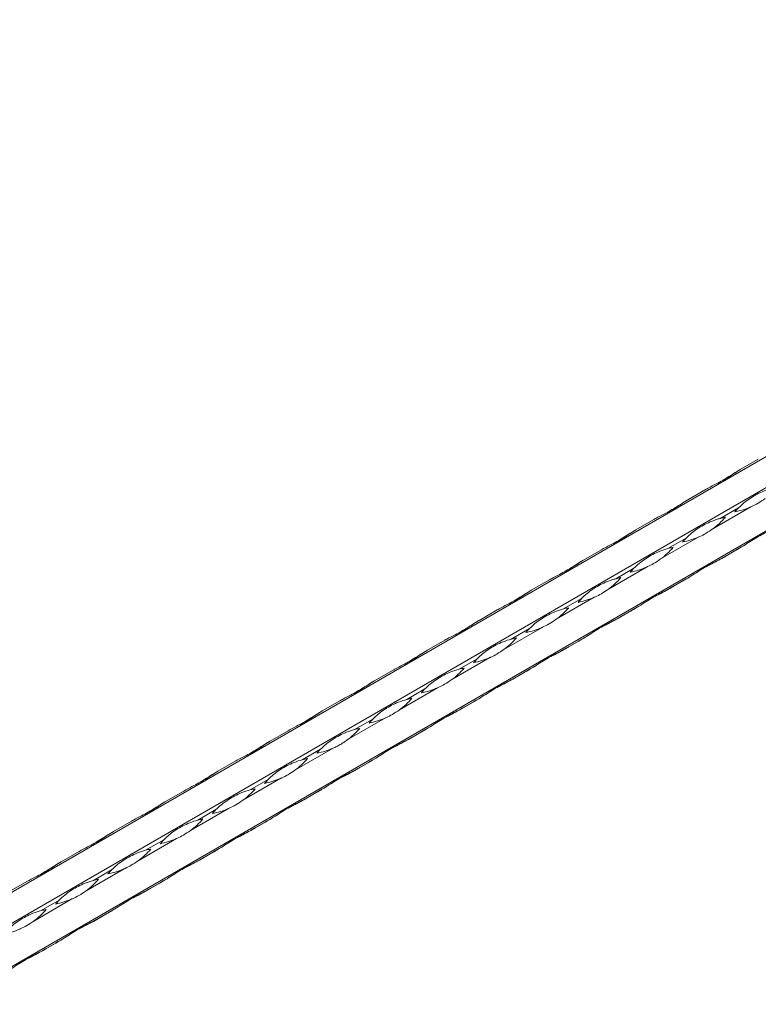
# Model space of a CAD drawing. Units: millimetres. Extents: x 2 to 29139, y 2 to 18298.
# Drawn here: x 24235 to 24513, y 11341 to 11712 of the extents above; entities that cross this region are included whole.
import ezdxf

# ---------------------------------------------------------------- set-up
doc = ezdxf.new("R2010")
doc.units = ezdxf.units.MM
doc.header["$LTSCALE"] = 100

msp = doc.modelspace()

# ---------------------------------------------------------------- linework, layer by layer
at = {"color": 7, "linetype": 'Continuous', "lineweight": 15}
for p, q in [((25271.85, 11983.89), (21029.21, 9534.67)), ((21039.35, 9528.82), (25281.99, 11978.04)), ((21041.35, 9513.64), (25283.99, 11962.86)), ((24505.96, 11542.43), (24512.77, 11546.37)), ((24486.3, 11531.08), (24493.12, 11535.02)), ((24510.02, 11528.45), (24495.68, 11520.17)), ((24505.26, 11528.01), (24498.44, 11524.07)), ((24466.64, 11519.74), (24473.46, 11523.67)), ((24490.37, 11517.1), (24476.02, 11508.82)), ((24485.6, 11516.66), (24478.78, 11512.73)), ((24446.99, 11508.39), (24453.8, 11512.32)), ((24498.44, 11508.7), (24505.26, 11512.63)), ((24505.84, 11512.97), (24499.03, 11509.04)), ((24470.71, 11505.75), (24456.36, 11497.47)), ((24465.94, 11505.31), (24459.13, 11501.38)), ((24427.33, 11497.04), (24434.14, 11500.97)), ((24478.78, 11497.35), (24485.6, 11501.29)), ((24486.19, 11501.62), (24479.37, 11497.69)), ((24451.05, 11494.41), (24436.7, 11486.12)), ((24446.29, 11493.96), (24439.47, 11490.03)), ((24407.67, 11485.69), (24414.49, 11489.63)), ((24459.13, 11486), (24465.94, 11489.94)), ((24466.53, 11490.28), (24459.71, 11486.34)), ((24431.39, 11483.06), (24417.05, 11474.78)), ((24426.63, 11482.62), (24419.81, 11478.68)), ((24388.01, 11474.34), (24394.83, 11478.28)), ((24439.47, 11474.66), (24446.29, 11478.59)), ((24446.87, 11478.93), (24440.06, 11474.99)), ((24411.74, 11471.71), (24397.39, 11463.43)), ((24406.97, 11471.27), (24400.15, 11467.33)), ((24368.35, 11463), (24375.17, 11466.93)), ((24419.81, 11463.31), (24426.63, 11467.24)), ((24427.21, 11467.58), (24420.4, 11463.65)), ((24392.08, 11460.36), (24377.73, 11452.08)), ((24387.31, 11459.92), (24380.5, 11455.99)), ((24348.7, 11451.65), (24355.51, 11455.58)), ((24400.15, 11451.96), (24406.97, 11455.89)), ((24407.56, 11456.23), (24400.74, 11452.3)), ((24372.42, 11449.01), (24358.07, 11440.73)), ((24367.66, 11448.57), (24360.84, 11444.64)), ((24329.04, 11440.3), (24335.86, 11444.23)), ((24380.5, 11440.61), (24387.31, 11444.55)), ((24387.9, 11444.88), (24381.08, 11440.95)), ((24352.76, 11437.67), (24338.42, 11429.38)), ((24348, 11437.22), (24341.18, 11433.29)), ((24309.38, 11428.95), (24316.2, 11432.89)), ((24360.84, 11429.26), (24367.66, 11433.2)), ((24368.24, 11433.54), (24361.43, 11429.6)), ((24333.11, 11426.32), (24318.76, 11418.04)), ((24328.34, 11425.88), (24321.52, 11421.94)), ((24341.18, 11417.92), (24348, 11421.85)), ((24348.58, 11422.19), (24341.77, 11418.25)), ((24289.72, 11417.6), (24296.54, 11421.54)), ((24313.45, 11414.97), (24299.1, 11406.69)), ((24308.68, 11414.53), (24301.87, 11410.59)), ((24328.93, 11410.84), (24322.11, 11406.91)), ((24270.07, 11406.25), (24276.88, 11410.19)), ((24321.52, 11406.57), (24328.34, 11410.5)), ((24293.79, 11403.62), (24279.44, 11395.34)), ((24289.02, 11403.18), (24282.21, 11399.25)), ((24309.27, 11399.49), (24302.45, 11395.56)), ((24250.41, 11394.91), (24257.23, 11398.84)), ((24301.87, 11395.22), (24308.68, 11399.15)), ((24274.13, 11392.27), (24259.79, 11383.99)), ((24269.37, 11391.83), (24262.55, 11387.9)), ((24230.75, 11383.56), (24237.57, 11387.49)), ((24282.21, 11383.87), (24289.02, 11387.81)), ((24289.61, 11388.14), (24282.8, 11384.21)), ((24254.48, 11380.93), (24240.13, 11372.64)), ((24249.71, 11380.48), (24242.89, 11376.55)), ((24262.55, 11372.52), (24269.37, 11376.46)), ((24269.95, 11376.8), (24263.14, 11372.86)), ((24242.89, 11361.17), (24249.71, 11365.11)), ((24250.3, 11365.45), (24243.48, 11361.51))]:
    msp.add_line(p, q, dxfattribs=at)
at = {"color": 7, "linetype": 'Continuous', "lineweight": 15, "flags": 128}
for points in [[(24505.95, 11542.43), (24505.85, 11542.37), (24505.61, 11542.23), (24505.37, 11542.09)], [(24486.29, 11531.08), (24486.19, 11531.02), (24485.95, 11530.88), (24485.71, 11530.75)], [(24466.64, 11519.73), (24466.54, 11519.67), (24466.3, 11519.54), (24466.06, 11519.4)], [(24505.84, 11512.97), (24505.6, 11512.83), (24505.36, 11512.7), (24505.12, 11512.56), (24504.88, 11512.42), (24504.64, 11512.28), (24504.4, 11512.14), (24504.15, 11512), (24503.91, 11511.86)], [(24503.91, 11511.86), (24504.07, 11511.95), (24504.24, 11512.05), (24504.41, 11512.14), (24504.57, 11512.24), (24504.74, 11512.34), (24504.91, 11512.44), (24505.09, 11512.53), (24505.26, 11512.63)], [(24446.98, 11508.38), (24446.88, 11508.33), (24446.64, 11508.19), (24446.4, 11508.05)], [(24498.44, 11508.7), (24498.68, 11508.84), (24498.92, 11508.98), (24499.16, 11509.12), (24499.4, 11509.25), (24499.65, 11509.39), (24499.89, 11509.53), (24500.13, 11509.67), (24500.38, 11509.82)], [(24500.38, 11509.82), (24500.21, 11509.72), (24500.05, 11509.63), (24499.88, 11509.53), (24499.71, 11509.43), (24499.54, 11509.34), (24499.37, 11509.24), (24499.2, 11509.14), (24499.03, 11509.04)], [(24486.19, 11501.62), (24485.95, 11501.49), (24485.71, 11501.35), (24485.47, 11501.21), (24485.23, 11501.07), (24484.98, 11500.93), (24484.74, 11500.79), (24484.5, 11500.65), (24484.25, 11500.51)], [(24484.25, 11500.51), (24484.42, 11500.6), (24484.58, 11500.7), (24484.75, 11500.79), (24484.92, 11500.89), (24485.08, 11500.99), (24485.26, 11501.09), (24485.43, 11501.19), (24485.6, 11501.29)], [(24427.32, 11497.04), (24427.22, 11496.98), (24426.98, 11496.84), (24426.74, 11496.7)], [(24478.78, 11497.35), (24479.02, 11497.49), (24479.26, 11497.63), (24479.5, 11497.77), (24479.75, 11497.91), (24479.99, 11498.05), (24480.23, 11498.19), (24480.47, 11498.33), (24480.72, 11498.47)], [(24480.72, 11498.47), (24480.55, 11498.37), (24480.39, 11498.28), (24480.22, 11498.18), (24480.06, 11498.09), (24479.89, 11497.99), (24479.72, 11497.89), (24479.54, 11497.79), (24479.37, 11497.69)], [(24466.53, 11490.28), (24466.29, 11490.14), (24466.05, 11490), (24465.81, 11489.86), (24465.57, 11489.72), (24465.33, 11489.58), (24465.08, 11489.44), (24464.84, 11489.3), (24464.6, 11489.16)], [(24464.6, 11489.16), (24464.76, 11489.25), (24464.92, 11489.35), (24465.09, 11489.45), (24465.26, 11489.54), (24465.43, 11489.64), (24465.6, 11489.74), (24465.77, 11489.84), (24465.94, 11489.94)], [(24407.66, 11485.69), (24407.56, 11485.63), (24407.32, 11485.49), (24407.08, 11485.35)], [(24459.13, 11486), (24459.37, 11486.14), (24459.61, 11486.28), (24459.85, 11486.42), (24460.09, 11486.56), (24460.33, 11486.7), (24460.57, 11486.84), (24460.82, 11486.98), (24461.06, 11487.12)], [(24461.06, 11487.12), (24460.9, 11487.03), (24460.73, 11486.93), (24460.57, 11486.83), (24460.4, 11486.74), (24460.23, 11486.64), (24460.06, 11486.54), (24459.89, 11486.44), (24459.71, 11486.34)], [(24446.87, 11478.93), (24446.63, 11478.79), (24446.39, 11478.65), (24446.15, 11478.51), (24445.91, 11478.37), (24445.67, 11478.23), (24445.43, 11478.09), (24445.18, 11477.95), (24444.94, 11477.81)], [(24444.94, 11477.81), (24445.1, 11477.91), (24445.27, 11478), (24445.43, 11478.1), (24445.6, 11478.19), (24445.77, 11478.29), (24445.94, 11478.39), (24446.11, 11478.49), (24446.29, 11478.59)], [(24388.01, 11474.34), (24387.91, 11474.28), (24387.67, 11474.14), (24387.43, 11474)], [(24439.47, 11474.66), (24439.71, 11474.79), (24439.95, 11474.93), (24440.19, 11475.07), (24440.43, 11475.21), (24440.67, 11475.35), (24440.92, 11475.49), (24441.16, 11475.63), (24441.4, 11475.77)], [(24441.4, 11475.77), (24441.24, 11475.68), (24441.07, 11475.58), (24440.91, 11475.49), (24440.74, 11475.39), (24440.57, 11475.29), (24440.4, 11475.19), (24440.23, 11475.09), (24440.06, 11474.99)], [(24427.21, 11467.58), (24426.97, 11467.44), (24426.73, 11467.3), (24426.49, 11467.16), (24426.25, 11467.03), (24426.01, 11466.89), (24425.77, 11466.75), (24425.52, 11466.61), (24425.28, 11466.46)], [(24425.28, 11466.46), (24425.44, 11466.56), (24425.61, 11466.65), (24425.78, 11466.75), (24425.94, 11466.85), (24426.11, 11466.94), (24426.28, 11467.04), (24426.45, 11467.14), (24426.63, 11467.24)], [(24368.35, 11462.99), (24368.25, 11462.93), (24368.01, 11462.79), (24367.77, 11462.66)], [(24419.81, 11463.31), (24420.05, 11463.45), (24420.29, 11463.58), (24420.53, 11463.72), (24420.77, 11463.86), (24421.02, 11464), (24421.26, 11464.14), (24421.5, 11464.28), (24421.75, 11464.42)], [(24421.75, 11464.42), (24421.58, 11464.33), (24421.42, 11464.23), (24421.25, 11464.14), (24421.08, 11464.04), (24420.91, 11463.94), (24420.74, 11463.85), (24420.57, 11463.75), (24420.4, 11463.65)], [(24407.56, 11456.23), (24407.32, 11456.09), (24407.08, 11455.96), (24406.84, 11455.82), (24406.59, 11455.68), (24406.35, 11455.54), (24406.11, 11455.4), (24405.87, 11455.26), (24405.62, 11455.12)], [(24405.62, 11455.12), (24405.79, 11455.21), (24405.95, 11455.31), (24406.12, 11455.4), (24406.29, 11455.5), (24406.45, 11455.6), (24406.63, 11455.69), (24406.8, 11455.79), (24406.97, 11455.89)], [(24348.69, 11451.64), (24348.59, 11451.59), (24348.35, 11451.45), (24348.11, 11451.31)], [(24400.15, 11451.96), (24400.39, 11452.1), (24400.63, 11452.24), (24400.87, 11452.37), (24401.12, 11452.51), (24401.36, 11452.65), (24401.6, 11452.79), (24401.84, 11452.93), (24402.09, 11453.08)], [(24402.09, 11453.08), (24401.92, 11452.98), (24401.76, 11452.89), (24401.59, 11452.79), (24401.43, 11452.69), (24401.26, 11452.6), (24401.09, 11452.5), (24400.91, 11452.4), (24400.74, 11452.3)], [(24387.9, 11444.88), (24387.66, 11444.75), (24387.42, 11444.61), (24387.18, 11444.47), (24386.94, 11444.33), (24386.7, 11444.19), (24386.45, 11444.05), (24386.21, 11443.91), (24385.97, 11443.77)], [(24385.97, 11443.77), (24386.13, 11443.86), (24386.29, 11443.96), (24386.46, 11444.05), (24386.63, 11444.15), (24386.8, 11444.25), (24386.97, 11444.35), (24387.14, 11444.45), (24387.31, 11444.55)], [(24329.03, 11440.3), (24328.93, 11440.24), (24328.69, 11440.1), (24328.45, 11439.96)], [(24380.5, 11440.61), (24380.74, 11440.75), (24380.98, 11440.89), (24381.22, 11441.03), (24381.46, 11441.17), (24381.7, 11441.31), (24381.94, 11441.45), (24382.19, 11441.59), (24382.43, 11441.73)], [(24382.43, 11441.73), (24382.27, 11441.63), (24382.1, 11441.54), (24381.94, 11441.44), (24381.77, 11441.34), (24381.6, 11441.25), (24381.43, 11441.15), (24381.26, 11441.05), (24381.08, 11440.95)], [(24368.24, 11433.54), (24368, 11433.4), (24367.76, 11433.26), (24367.52, 11433.12), (24367.28, 11432.98), (24367.04, 11432.84), (24366.8, 11432.7), (24366.55, 11432.56), (24366.31, 11432.42)], [(24366.31, 11432.42), (24366.47, 11432.51), (24366.64, 11432.61), (24366.8, 11432.71), (24366.97, 11432.8), (24367.14, 11432.9), (24367.31, 11433), (24367.48, 11433.1), (24367.66, 11433.2)], [(24360.84, 11429.26), (24361.08, 11429.4), (24361.32, 11429.54), (24361.56, 11429.68), (24361.8, 11429.82), (24362.04, 11429.96), (24362.29, 11430.1), (24362.53, 11430.24), (24362.77, 11430.38)], [(24362.77, 11430.38), (24362.61, 11430.28), (24362.44, 11430.19), (24362.28, 11430.09), (24362.11, 11430), (24361.94, 11429.9), (24361.77, 11429.8), (24361.6, 11429.7), (24361.43, 11429.6)], [(24309.38, 11428.95), (24309.28, 11428.89), (24309.04, 11428.75), (24308.8, 11428.61)], [(24348.58, 11422.19), (24348.34, 11422.05), (24348.1, 11421.91), (24347.86, 11421.77), (24347.62, 11421.63), (24347.38, 11421.49), (24347.14, 11421.35), (24346.89, 11421.21), (24346.65, 11421.07)], [(24346.65, 11421.07), (24346.81, 11421.17), (24346.98, 11421.26), (24347.15, 11421.36), (24347.31, 11421.45), (24347.48, 11421.55), (24347.65, 11421.65), (24347.82, 11421.75), (24348, 11421.85)], [(24341.18, 11417.92), (24341.42, 11418.05), (24341.66, 11418.19), (24341.9, 11418.33), (24342.14, 11418.47), (24342.39, 11418.61), (24342.63, 11418.75), (24342.87, 11418.89), (24343.12, 11419.03)], [(24343.12, 11419.03), (24342.95, 11418.94), (24342.79, 11418.84), (24342.62, 11418.75), (24342.45, 11418.65), (24342.28, 11418.55), (24342.11, 11418.45), (24341.94, 11418.35), (24341.77, 11418.25)], [(24289.72, 11417.6), (24289.62, 11417.54), (24289.38, 11417.4), (24289.14, 11417.26)], [(24328.93, 11410.84), (24328.69, 11410.7), (24328.45, 11410.56), (24328.21, 11410.42), (24327.96, 11410.29), (24327.72, 11410.15), (24327.48, 11410.01), (24327.24, 11409.86), (24326.99, 11409.72)], [(24321.52, 11406.57), (24321.76, 11406.71), (24322, 11406.84), (24322.24, 11406.98), (24322.49, 11407.12), (24322.73, 11407.26), (24322.97, 11407.4), (24323.21, 11407.54), (24323.46, 11407.68)], [(24323.46, 11407.68), (24323.29, 11407.59), (24323.13, 11407.49), (24322.96, 11407.4), (24322.8, 11407.3), (24322.63, 11407.2), (24322.46, 11407.1), (24322.28, 11407.01), (24322.11, 11406.91)], [(24326.99, 11409.72), (24327.16, 11409.82), (24327.32, 11409.91), (24327.49, 11410.01), (24327.66, 11410.11), (24327.82, 11410.2), (24327.99, 11410.3), (24328.17, 11410.4), (24328.34, 11410.5)], [(24270.06, 11406.25), (24269.96, 11406.19), (24269.72, 11406.05), (24269.48, 11405.92)], [(24309.27, 11399.49), (24309.03, 11399.35), (24308.79, 11399.22), (24308.55, 11399.08), (24308.31, 11398.94), (24308.07, 11398.8), (24307.82, 11398.66), (24307.58, 11398.52), (24307.34, 11398.38)], [(24301.87, 11395.22), (24302.11, 11395.36), (24302.35, 11395.5), (24302.59, 11395.63), (24302.83, 11395.77), (24303.07, 11395.91), (24303.31, 11396.05), (24303.56, 11396.19), (24303.8, 11396.34)], [(24303.8, 11396.34), (24303.64, 11396.24), (24303.47, 11396.15), (24303.31, 11396.05), (24303.14, 11395.95), (24302.97, 11395.86), (24302.8, 11395.76), (24302.63, 11395.66), (24302.45, 11395.56)], [(24307.34, 11398.38), (24307.5, 11398.47), (24307.66, 11398.57), (24307.83, 11398.66), (24308, 11398.76), (24308.17, 11398.86), (24308.34, 11398.95), (24308.51, 11399.05), (24308.68, 11399.15)], [(24250.4, 11394.9), (24250.3, 11394.85), (24250.06, 11394.71), (24249.82, 11394.57)], [(24282.21, 11383.87), (24282.45, 11384.01), (24282.69, 11384.15), (24282.93, 11384.29), (24283.17, 11384.43), (24283.41, 11384.57), (24283.66, 11384.71), (24283.9, 11384.85), (24284.14, 11384.99)], [(24284.14, 11384.99), (24283.98, 11384.89), (24283.81, 11384.8), (24283.65, 11384.7), (24283.48, 11384.6), (24283.31, 11384.51), (24283.14, 11384.41), (24282.97, 11384.31), (24282.8, 11384.21)], [(24289.61, 11388.14), (24289.37, 11388.01), (24289.13, 11387.87), (24288.89, 11387.73), (24288.65, 11387.59), (24288.41, 11387.45), (24288.16, 11387.31), (24287.92, 11387.17), (24287.68, 11387.03)], [(24287.68, 11387.03), (24287.84, 11387.12), (24288.01, 11387.22), (24288.17, 11387.31), (24288.34, 11387.41), (24288.51, 11387.51), (24288.68, 11387.61), (24288.85, 11387.71), (24289.02, 11387.81)], [(24262.55, 11372.52), (24262.79, 11372.66), (24263.03, 11372.8), (24263.27, 11372.94), (24263.51, 11373.08), (24263.76, 11373.22), (24264, 11373.36), (24264.24, 11373.5), (24264.48, 11373.64)], [(24264.48, 11373.64), (24264.32, 11373.54), (24264.16, 11373.45), (24263.99, 11373.35), (24263.82, 11373.26), (24263.65, 11373.16), (24263.48, 11373.06), (24263.31, 11372.96), (24263.14, 11372.86)], [(24269.95, 11376.8), (24269.71, 11376.66), (24269.47, 11376.52), (24269.23, 11376.38), (24268.99, 11376.24), (24268.75, 11376.1), (24268.51, 11375.96), (24268.26, 11375.82), (24268.02, 11375.68)], [(24268.02, 11375.68), (24268.18, 11375.77), (24268.35, 11375.87), (24268.51, 11375.97), (24268.68, 11376.06), (24268.85, 11376.16), (24269.02, 11376.26), (24269.19, 11376.36), (24269.37, 11376.46)], [(24250.3, 11365.45), (24250.06, 11365.31), (24249.82, 11365.17), (24249.58, 11365.03), (24249.33, 11364.89), (24249.09, 11364.75), (24248.85, 11364.61), (24248.61, 11364.47), (24248.36, 11364.33)], [(24248.36, 11364.33), (24248.53, 11364.43), (24248.69, 11364.52), (24248.86, 11364.62), (24249.03, 11364.71), (24249.19, 11364.81), (24249.36, 11364.91), (24249.54, 11365.01), (24249.71, 11365.11)], [(24242.89, 11361.17), (24243.13, 11361.31), (24243.37, 11361.45), (24243.61, 11361.59), (24243.86, 11361.73), (24244.1, 11361.87), (24244.34, 11362.01), (24244.58, 11362.15), (24244.83, 11362.29)], [(24244.83, 11362.29), (24244.66, 11362.2), (24244.5, 11362.1), (24244.33, 11362.01), (24244.16, 11361.91), (24244, 11361.81), (24243.83, 11361.71), (24243.65, 11361.61), (24243.48, 11361.51)]]:
    msp.add_lwpolyline(points, dxfattribs=at)
at = {"color": 7, "linetype": 'Continuous', "lineweight": 15}
for centre, radius, start, end in [((24498.54, 11554.67), 28.62, 280.8118, 293.6489), ((24525.96, 11507.48), 29.15, 135.238, 139.1347), ((24478.72, 11543.21), 28.61, 306.343, 319.1861), ((24505.85, 11495.96), 29.07, 100.8548, 104.7626), ((24478.89, 11543.32), 28.62, 280.8112, 293.651), ((24506.42, 11496.02), 29.31, 135.2487, 139.1241), ((24459.07, 11531.86), 28.61, 306.343, 319.1861), ((24486.19, 11484.62), 29.07, 100.8548, 104.7626), ((24459.23, 11531.97), 28.62, 280.8122, 293.65), ((24486.68, 11484.75), 29.2, 135.2378, 139.1283), ((24439.4, 11520.52), 28.62, 306.3436, 319.184), ((24466.57, 11473.14), 29.2, 100.8668, 104.7572), ((24439.57, 11520.61), 28.61, 280.809, 293.6517), ((24466.92, 11473.49), 29.07, 135.2324, 139.1403), ((24419.75, 11509.17), 28.62, 306.3436, 319.184), ((24446.93, 11461.68), 29.31, 100.8711, 104.7463), ((24419.92, 11509.27), 28.61, 280.809, 293.6517), ((24447.27, 11462.15), 29.07, 135.2324, 139.1403), ((24400.08, 11497.83), 28.62, 306.3457, 319.1834), ((24427.24, 11450.49), 29.15, 100.8604, 104.757), ((24400.25, 11497.93), 28.62, 280.8118, 293.6489), ((24427.67, 11450.74), 29.15, 135.238, 139.1347), ((24380.43, 11486.48), 28.62, 306.3447, 319.1844), ((24407.58, 11439.14), 29.15, 100.8604, 104.757), ((24380.6, 11486.58), 28.62, 280.8118, 293.6489), ((24408.01, 11439.39), 29.15, 135.238, 139.1347), ((24360.78, 11475.12), 28.61, 306.343, 319.1861), ((24387.9, 11427.88), 29.07, 100.8548, 104.7626), ((24360.94, 11475.23), 28.62, 280.8112, 293.651), ((24388.39, 11428.01), 29.2, 135.2378, 139.1283), ((24341.11, 11463.79), 28.62, 306.3446, 319.1829), ((24368.28, 11416.4), 29.2, 100.8668, 104.7572), ((24341.28, 11463.88), 28.62, 280.8122, 293.65), ((24368.73, 11416.66), 29.2, 135.2378, 139.1283), ((24321.46, 11452.43), 28.62, 306.3436, 319.184), ((24348.62, 11405.05), 29.2, 100.8668, 104.7572), ((24321.63, 11452.52), 28.61, 280.809, 293.6517), ((24348.98, 11405.41), 29.07, 135.2324, 139.1403), ((24301.8, 11441.09), 28.62, 306.3436, 319.184), ((24328.95, 11393.75), 29.15, 100.8604, 104.757), ((24301.97, 11441.18), 28.62, 280.8107, 293.65), ((24329.38, 11394), 29.15, 135.238, 139.1347), ((24282.14, 11429.74), 28.62, 306.3457, 319.1834), ((24309.29, 11382.4), 29.15, 100.8604, 104.757), ((24282.31, 11429.84), 28.62, 280.8118, 293.6489), ((24262.48, 11418.39), 28.62, 306.3447, 319.1844), ((24289.62, 11371.14), 29.07, 100.8548, 104.7626), ((24309.72, 11382.65), 29.15, 135.238, 139.1347), ((24262.65, 11418.49), 28.62, 280.8112, 293.651), ((24290.13, 11371.24), 29.24, 135.2443, 139.1285), ((24242.83, 11407.04), 28.61, 306.343, 319.1861), ((24269.96, 11359.79), 29.07, 100.8548, 104.7626), ((24242.99, 11407.14), 28.62, 280.8112, 293.651), ((24270.44, 11359.92), 29.2, 135.2378, 139.1283), ((24223.17, 11395.7), 28.62, 306.3446, 319.1829), ((24250.33, 11348.31), 29.2, 100.8668, 104.7572), ((24223.34, 11395.78), 28.61, 280.809, 293.6517)]:
    msp.add_arc(centre, radius, start, end, dxfattribs=at)
for points, knots in [([(24493.12, 11535.02), (24493.37, 11535.16), (24494.66, 11535.89), (24497.71, 11537.42), (24501.1, 11539.27), (24503.95, 11541.19), (24505.29, 11542.02), (24505.96, 11542.43)], [0, 0, 0, 0, 0.052616, 0.263316, 0.626504, 0.813292, 1, 1, 1, 1]), ([(24505.37, 11542.09), (24505.12, 11541.94), (24503.85, 11541.2), (24501.81, 11539.83), (24500.12, 11538.85), (24499.35, 11538.4)], [0, 0, 0, 0, 0.118477, 0.592859, 1, 1, 1, 1]), ([(24518.1, 11535.42), (24517.84, 11535.35), (24516.56, 11535), (24513.51, 11533.88), (24510.12, 11532.03), (24507.27, 11529.93), (24505.93, 11528.65), (24505.26, 11528.01)], [0, 0, 0, 0, 0.0526158, 0.2632901, 0.6265044, 0.813266, 1, 1, 1, 1]), ([(24473.46, 11523.67), (24473.72, 11523.82), (24475, 11524.54), (24478.05, 11526.07), (24481.44, 11527.92), (24484.29, 11529.84), (24485.63, 11530.67), (24486.3, 11531.08)], [0, 0, 0, 0, 0.052616, 0.263316, 0.626504, 0.813292, 1, 1, 1, 1]), ([(24485.71, 11530.75), (24485.46, 11530.6), (24484.19, 11529.85), (24482.15, 11528.48), (24480.47, 11527.5), (24479.69, 11527.05)], [0, 0, 0, 0, 0.118477, 0.592859, 1, 1, 1, 1]), ([(24515.33, 11531.52), (24514.45, 11530.92), (24512.82, 11529.82), (24511.04, 11528.9), (24510.16, 11528.51), (24510.02, 11528.45)], [0, 0, 0, 0, 0.4998988, 0.9211724, 1, 1, 1, 1]), ([(24498.44, 11524.07), (24498.19, 11524), (24496.9, 11523.65), (24493.85, 11522.53), (24490.46, 11520.68), (24487.61, 11518.58), (24486.27, 11517.3), (24485.6, 11516.66)], [0, 0, 0, 0, 0.0526158, 0.2632901, 0.6265044, 0.813266, 1, 1, 1, 1]), ([(24453.8, 11512.32), (24454.06, 11512.47), (24455.34, 11513.2), (24458.4, 11514.72), (24461.78, 11516.58), (24464.64, 11518.5), (24465.97, 11519.32), (24466.64, 11519.74)], [0, 0, 0, 0, 0.0525917, 0.2632971, 0.6264946, 0.8132869, 1, 1, 1, 1]), ([(24466.06, 11519.4), (24465.8, 11519.25), (24464.53, 11518.5), (24462.5, 11517.13), (24460.81, 11516.15), (24460.03, 11515.7)], [0, 0, 0, 0, 0.118419, 0.592859, 1, 1, 1, 1]), ([(24495.68, 11520.17), (24494.79, 11519.57), (24493.16, 11518.47), (24491.39, 11517.55), (24490.5, 11517.16), (24490.37, 11517.1)], [0, 0, 0, 0, 0.49993, 0.921167, 1, 1, 1, 1]), ([(24518.69, 11520.39), (24518.5, 11520.28), (24517.55, 11519.75), (24515.05, 11518.54), (24511.76, 11516.74), (24508.51, 11514.59), (24506.73, 11513.51), (24505.84, 11512.97)], [0, 0, 0, 0, 0.052616, 0.26329, 0.626504, 0.813266, 1, 1, 1, 1]), ([(24478.78, 11512.73), (24478.53, 11512.66), (24477.24, 11512.3), (24474.19, 11511.18), (24470.8, 11509.33), (24467.95, 11507.23), (24466.61, 11505.95), (24465.94, 11505.31)], [0, 0, 0, 0, 0.052592, 0.263297, 0.626495, 0.813287, 1, 1, 1, 1]), ([(24434.14, 11500.97), (24434.4, 11501.12), (24435.69, 11501.85), (24438.74, 11503.38), (24442.13, 11505.23), (24444.98, 11507.15), (24446.32, 11507.97), (24446.99, 11508.39)], [0, 0, 0, 0, 0.052617, 0.263297, 0.626495, 0.813287, 1, 1, 1, 1]), ([(24446.4, 11508.05), (24446.15, 11507.9), (24444.87, 11507.15), (24442.84, 11505.78), (24441.15, 11504.8), (24440.37, 11504.35)], [0, 0, 0, 0, 0.118419, 0.592859, 1, 1, 1, 1]), ([(24476.02, 11508.82), (24475.14, 11508.22), (24473.51, 11507.12), (24471.73, 11506.2), (24470.85, 11505.82), (24470.71, 11505.75)], [0, 0, 0, 0, 0.49993, 0.921167, 1, 1, 1, 1]), ([(24499.03, 11509.04), (24498.84, 11508.93), (24497.89, 11508.4), (24495.39, 11507.19), (24492.1, 11505.39), (24488.85, 11503.24), (24487.08, 11502.16), (24486.19, 11501.62)], [0, 0, 0, 0, 0.052616, 0.26329, 0.626504, 0.813266, 1, 1, 1, 1]), ([(24493.84, 11506.25), (24494.46, 11506.57), (24495.95, 11507.34), (24497.53, 11508.2), (24498.44, 11508.7)], [0, 0, 0, 0, 0.417661, 1, 1, 1, 1]), ([(24459.13, 11501.38), (24458.87, 11501.31), (24457.59, 11500.96), (24454.53, 11499.83), (24451.14, 11497.98), (24448.29, 11495.88), (24446.95, 11494.6), (24446.29, 11493.96)], [0, 0, 0, 0, 0.052592, 0.263297, 0.626495, 0.813287, 1, 1, 1, 1]), ([(24414.49, 11489.63), (24414.74, 11489.77), (24416.03, 11490.5), (24419.08, 11492.03), (24422.47, 11493.88), (24425.32, 11495.8), (24426.66, 11496.63), (24427.33, 11497.04)], [0, 0, 0, 0, 0.052616, 0.26329, 0.626504, 0.813266, 1, 1, 1, 1]), ([(24426.74, 11496.7), (24426.49, 11496.55), (24425.21, 11495.81), (24423.18, 11494.43), (24421.49, 11493.46), (24420.72, 11493.01)], [0, 0, 0, 0, 0.11847, 0.592883, 1, 1, 1, 1]), ([(24456.36, 11497.47), (24455.48, 11496.87), (24453.85, 11495.77), (24452.07, 11494.85), (24451.19, 11494.47), (24451.05, 11494.41)], [0, 0, 0, 0, 0.49993, 0.921167, 1, 1, 1, 1]), ([(24479.37, 11497.69), (24479.18, 11497.58), (24478.23, 11497.05), (24475.73, 11495.84), (24472.44, 11494.04), (24469.2, 11491.9), (24467.42, 11490.82), (24466.53, 11490.28)], [0, 0, 0, 0, 0.0525917, 0.2632971, 0.6264946, 0.8132869, 1, 1, 1, 1]), ([(24474.18, 11494.9), (24474.8, 11495.23), (24476.3, 11495.99), (24477.87, 11496.85), (24478.78, 11497.35)], [0, 0, 0, 0, 0.417661, 1, 1, 1, 1]), ([(24439.47, 11490.03), (24439.21, 11489.96), (24437.93, 11489.61), (24434.87, 11488.48), (24431.49, 11486.64), (24428.64, 11484.54), (24427.3, 11483.26), (24426.63, 11482.62)], [0, 0, 0, 0, 0.052616, 0.263316, 0.626504, 0.813292, 1, 1, 1, 1]), ([(24394.83, 11478.28), (24395.09, 11478.42), (24396.37, 11479.15), (24399.42, 11480.68), (24402.81, 11482.53), (24405.66, 11484.45), (24407, 11485.28), (24407.67, 11485.69)], [0, 0, 0, 0, 0.052616, 0.26329, 0.626504, 0.813266, 1, 1, 1, 1]), ([(24407.08, 11485.35), (24406.83, 11485.2), (24405.56, 11484.46), (24403.52, 11483.09), (24401.84, 11482.11), (24401.06, 11481.66)], [0, 0, 0, 0, 0.118477, 0.592859, 1, 1, 1, 1]), ([(24436.7, 11486.12), (24435.82, 11485.53), (24434.19, 11484.42), (24432.41, 11483.51), (24431.53, 11483.12), (24431.39, 11483.06)], [0, 0, 0, 0, 0.49993, 0.921167, 1, 1, 1, 1]), ([(24459.71, 11486.34), (24459.52, 11486.24), (24458.58, 11485.7), (24456.08, 11484.49), (24452.78, 11482.7), (24449.54, 11480.55), (24447.76, 11479.47), (24446.87, 11478.93)], [0, 0, 0, 0, 0.0525917, 0.2632971, 0.6264946, 0.8132869, 1, 1, 1, 1]), ([(24454.52, 11483.56), (24455.14, 11483.88), (24456.64, 11484.64), (24458.21, 11485.5), (24459.13, 11486)], [0, 0, 0, 0, 0.417661, 1, 1, 1, 1]), ([(24419.81, 11478.68), (24419.56, 11478.61), (24418.27, 11478.26), (24415.22, 11477.13), (24411.83, 11475.29), (24408.98, 11473.19), (24407.64, 11471.91), (24406.97, 11471.27)], [0, 0, 0, 0, 0.0526158, 0.2632901, 0.6265044, 0.813266, 1, 1, 1, 1]), ([(24375.17, 11466.93), (24375.43, 11467.08), (24376.71, 11467.8), (24379.77, 11469.33), (24383.15, 11471.18), (24386.01, 11473.1), (24387.34, 11473.93), (24388.01, 11474.34)], [0, 0, 0, 0, 0.052616, 0.263316, 0.626504, 0.813292, 1, 1, 1, 1]), ([(24387.43, 11474), (24387.17, 11473.86), (24385.9, 11473.11), (24383.87, 11471.74), (24382.18, 11470.76), (24381.4, 11470.31)], [0, 0, 0, 0, 0.118477, 0.592859, 1, 1, 1, 1]), ([(24417.05, 11474.78), (24416.16, 11474.18), (24414.53, 11473.08), (24412.76, 11472.16), (24411.87, 11471.77), (24411.74, 11471.71)], [0, 0, 0, 0, 0.499962, 0.921172, 1, 1, 1, 1]), ([(24440.06, 11474.99), (24439.87, 11474.89), (24438.92, 11474.35), (24436.42, 11473.15), (24433.13, 11471.35), (24429.88, 11469.2), (24428.1, 11468.12), (24427.21, 11467.58)], [0, 0, 0, 0, 0.052616, 0.263316, 0.626504, 0.813292, 1, 1, 1, 1]), ([(24434.86, 11472.21), (24435.49, 11472.53), (24436.98, 11473.3), (24438.55, 11474.16), (24439.47, 11474.66)], [0, 0, 0, 0, 0.417628, 1, 1, 1, 1]), ([(24400.15, 11467.33), (24399.9, 11467.26), (24398.61, 11466.91), (24395.56, 11465.79), (24392.17, 11463.94), (24389.32, 11461.84), (24387.98, 11460.56), (24387.31, 11459.92)], [0, 0, 0, 0, 0.0526158, 0.2632901, 0.6265044, 0.813266, 1, 1, 1, 1]), ([(24355.51, 11455.58), (24355.77, 11455.73), (24357.05, 11456.46), (24360.11, 11457.98), (24363.5, 11459.84), (24366.35, 11461.76), (24367.69, 11462.58), (24368.35, 11463)], [0, 0, 0, 0, 0.0525917, 0.2632971, 0.6264946, 0.8132869, 1, 1, 1, 1]), ([(24367.77, 11462.66), (24367.51, 11462.51), (24366.24, 11461.76), (24364.21, 11460.39), (24362.52, 11459.41), (24361.74, 11458.96)], [0, 0, 0, 0, 0.118477, 0.592859, 1, 1, 1, 1]), ([(24397.39, 11463.43), (24396.51, 11462.83), (24394.88, 11461.73), (24393.1, 11460.81), (24392.22, 11460.42), (24392.08, 11460.36)], [0, 0, 0, 0, 0.499899, 0.921109, 1, 1, 1, 1]), ([(24420.4, 11463.65), (24420.21, 11463.54), (24419.26, 11463.01), (24416.76, 11461.8), (24413.47, 11460), (24410.22, 11457.85), (24408.45, 11456.77), (24407.56, 11456.23)], [0, 0, 0, 0, 0.052616, 0.26329, 0.626504, 0.813266, 1, 1, 1, 1]), ([(24415.2, 11460.86), (24415.83, 11461.18), (24417.32, 11461.95), (24418.9, 11462.81), (24419.81, 11463.31)], [0, 0, 0, 0, 0.417628, 1, 1, 1, 1]), ([(24380.5, 11455.99), (24380.24, 11455.92), (24378.96, 11455.56), (24375.9, 11454.44), (24372.51, 11452.59), (24369.66, 11450.49), (24368.32, 11449.21), (24367.66, 11448.57)], [0, 0, 0, 0, 0.052617, 0.263297, 0.626495, 0.813287, 1, 1, 1, 1]), ([(24335.86, 11444.23), (24336.11, 11444.38), (24337.4, 11445.11), (24340.45, 11446.64), (24343.84, 11448.49), (24346.69, 11450.41), (24348.03, 11451.23), (24348.7, 11451.65)], [0, 0, 0, 0, 0.0525917, 0.2632971, 0.6264946, 0.8132869, 1, 1, 1, 1]), ([(24377.73, 11452.08), (24376.85, 11451.48), (24375.22, 11450.38), (24373.44, 11449.46), (24372.56, 11449.07), (24372.42, 11449.01)], [0, 0, 0, 0, 0.49993, 0.921167, 1, 1, 1, 1]), ([(24400.74, 11452.3), (24400.55, 11452.19), (24399.6, 11451.66), (24397.1, 11450.45), (24393.81, 11448.65), (24390.57, 11446.5), (24388.79, 11445.42), (24387.9, 11444.88)], [0, 0, 0, 0, 0.052616, 0.26329, 0.626504, 0.813266, 1, 1, 1, 1]), ([(24395.55, 11449.51), (24396.17, 11449.83), (24397.67, 11450.6), (24399.24, 11451.46), (24400.15, 11451.96)], [0, 0, 0, 0, 0.417708, 1, 1, 1, 1]), ([(24348.11, 11451.31), (24347.86, 11451.16), (24346.58, 11450.41), (24344.55, 11449.04), (24342.86, 11448.06), (24342.08, 11447.61)], [0, 0, 0, 0, 0.118419, 0.592859, 1, 1, 1, 1]), ([(24360.84, 11444.64), (24360.58, 11444.57), (24359.3, 11444.22), (24356.24, 11443.09), (24352.86, 11441.24), (24350.01, 11439.14), (24348.67, 11437.86), (24348, 11437.22)], [0, 0, 0, 0, 0.052592, 0.263297, 0.626495, 0.813287, 1, 1, 1, 1]), ([(24316.2, 11432.89), (24316.45, 11433.03), (24317.74, 11433.76), (24320.79, 11435.29), (24324.18, 11437.14), (24327.03, 11439.06), (24328.37, 11439.89), (24329.04, 11440.3)], [0, 0, 0, 0, 0.052617, 0.263297, 0.626495, 0.813287, 1, 1, 1, 1]), ([(24358.07, 11440.73), (24357.64, 11440.41), (24357.19, 11440.11), (24356.31, 11439.54), (24355.87, 11439.27), (24355.21, 11438.89), (24354.98, 11438.76), (24354.54, 11438.52), (24354.31, 11438.41), (24353.65, 11438.07), (24353.2, 11437.86), (24352.76, 11437.67)], [0, 0, 0, 0, 0.25, 0.25, 0.5, 0.5, 0.625, 0.625, 0.75, 0.75, 1, 1, 1, 1]), ([(24381.08, 11440.95), (24380.89, 11440.84), (24379.95, 11440.31), (24377.45, 11439.1), (24374.15, 11437.3), (24370.91, 11435.16), (24369.13, 11434.08), (24368.24, 11433.54)], [0, 0, 0, 0, 0.052617, 0.263297, 0.626495, 0.813287, 1, 1, 1, 1]), ([(24375.89, 11438.16), (24376.51, 11438.49), (24378.01, 11439.25), (24379.58, 11440.11), (24380.5, 11440.61)], [0, 0, 0, 0, 0.417661, 1, 1, 1, 1]), ([(24328.45, 11439.96), (24328.2, 11439.81), (24326.93, 11439.06), (24324.89, 11437.69), (24323.21, 11436.72), (24322.43, 11436.27)], [0, 0, 0, 0, 0.118419, 0.592859, 1, 1, 1, 1]), ([(24341.18, 11433.29), (24340.93, 11433.22), (24339.64, 11432.87), (24336.59, 11431.74), (24333.2, 11429.9), (24330.35, 11427.8), (24329.01, 11426.52), (24328.34, 11425.88)], [0, 0, 0, 0, 0.052592, 0.263297, 0.626495, 0.813287, 1, 1, 1, 1]), ([(24338.42, 11429.38), (24337.53, 11428.79), (24335.9, 11427.68), (24334.13, 11426.77), (24333.24, 11426.38), (24333.11, 11426.32)], [0, 0, 0, 0, 0.49993, 0.921167, 1, 1, 1, 1]), ([(24361.43, 11429.6), (24361.24, 11429.49), (24360.29, 11428.96), (24357.79, 11427.75), (24354.49, 11425.96), (24351.25, 11423.81), (24349.47, 11422.73), (24348.58, 11422.19)], [0, 0, 0, 0, 0.0525917, 0.2632971, 0.6264946, 0.8132869, 1, 1, 1, 1]), ([(24356.23, 11426.82), (24356.86, 11427.14), (24358.35, 11427.9), (24359.92, 11428.76), (24360.84, 11429.26)], [0, 0, 0, 0, 0.417661, 1, 1, 1, 1]), ([(24296.54, 11421.54), (24296.8, 11421.68), (24298.08, 11422.41), (24301.14, 11423.94), (24304.52, 11425.79), (24307.37, 11427.71), (24308.71, 11428.54), (24309.38, 11428.95)], [0, 0, 0, 0, 0.052616, 0.26329, 0.626504, 0.813266, 1, 1, 1, 1]), ([(24308.8, 11428.61), (24308.54, 11428.46), (24307.27, 11427.72), (24305.23, 11426.34), (24303.55, 11425.37), (24302.77, 11424.92)], [0, 0, 0, 0, 0.11847, 0.592883, 1, 1, 1, 1]), ([(24321.52, 11421.94), (24321.27, 11421.87), (24319.98, 11421.52), (24316.93, 11420.39), (24313.54, 11418.55), (24310.69, 11416.45), (24309.35, 11415.17), (24308.68, 11414.53)], [0, 0, 0, 0, 0.052616, 0.263316, 0.626504, 0.813292, 1, 1, 1, 1]), ([(24318.76, 11418.04), (24317.87, 11417.44), (24316.24, 11416.34), (24314.47, 11415.42), (24313.59, 11415.03), (24313.45, 11414.97)], [0, 0, 0, 0, 0.49993, 0.921167, 1, 1, 1, 1]), ([(24341.77, 11418.25), (24341.58, 11418.15), (24340.63, 11417.61), (24338.13, 11416.4), (24334.84, 11414.61), (24331.59, 11412.46), (24329.81, 11411.38), (24328.93, 11410.84)], [0, 0, 0, 0, 0.0525917, 0.2632971, 0.6264946, 0.8132869, 1, 1, 1, 1]), ([(24276.88, 11410.19), (24277.14, 11410.33), (24278.42, 11411.06), (24281.48, 11412.59), (24284.87, 11414.44), (24287.72, 11416.36), (24289.06, 11417.19), (24289.72, 11417.6)], [0, 0, 0, 0, 0.052616, 0.26329, 0.626504, 0.813266, 1, 1, 1, 1]), ([(24289.14, 11417.26), (24288.88, 11417.12), (24287.61, 11416.37), (24285.58, 11415), (24283.89, 11414.02), (24283.11, 11413.57)], [0, 0, 0, 0, 0.118477, 0.592859, 1, 1, 1, 1]), ([(24336.57, 11415.47), (24337.2, 11415.79), (24338.69, 11416.56), (24340.27, 11417.42), (24341.18, 11417.92)], [0, 0, 0, 0, 0.417661, 1, 1, 1, 1]), ([(24301.87, 11410.59), (24301.61, 11410.52), (24300.33, 11410.17), (24297.27, 11409.05), (24293.88, 11407.2), (24291.03, 11405.1), (24289.69, 11403.82), (24289.02, 11403.18)], [0, 0, 0, 0, 0.0526158, 0.2632901, 0.6265044, 0.813266, 1, 1, 1, 1]), ([(24322.11, 11406.91), (24321.92, 11406.8), (24320.97, 11406.27), (24318.47, 11405.06), (24315.18, 11403.26), (24311.94, 11401.11), (24310.16, 11400.03), (24309.27, 11399.49)], [0, 0, 0, 0, 0.052616, 0.263316, 0.626504, 0.813292, 1, 1, 1, 1]), ([(24257.23, 11398.84), (24257.48, 11398.99), (24258.77, 11399.72), (24261.82, 11401.24), (24265.21, 11403.1), (24268.06, 11405.02), (24269.4, 11405.84), (24270.07, 11406.25)], [0, 0, 0, 0, 0.052616, 0.263316, 0.626504, 0.813292, 1, 1, 1, 1]), ([(24269.48, 11405.92), (24269.23, 11405.77), (24267.95, 11405.02), (24265.92, 11403.65), (24264.23, 11402.67), (24263.45, 11402.22)], [0, 0, 0, 0, 0.118477, 0.592859, 1, 1, 1, 1]), ([(24299.1, 11406.69), (24298.22, 11406.09), (24296.59, 11404.99), (24294.81, 11404.07), (24293.93, 11403.68), (24293.79, 11403.62)], [0, 0, 0, 0, 0.4998988, 0.9211724, 1, 1, 1, 1]), ([(24316.92, 11404.12), (24317.54, 11404.44), (24319.04, 11405.21), (24320.61, 11406.07), (24321.52, 11406.57)], [0, 0, 0, 0, 0.417628, 1, 1, 1, 1]), ([(24282.21, 11399.25), (24281.95, 11399.17), (24280.67, 11398.82), (24277.61, 11397.7), (24274.23, 11395.85), (24271.38, 11393.75), (24270.04, 11392.47), (24269.37, 11391.83)], [0, 0, 0, 0, 0.0526158, 0.2632901, 0.6265044, 0.813266, 1, 1, 1, 1]), ([(24237.57, 11387.49), (24237.82, 11387.64), (24239.11, 11388.37), (24242.16, 11389.89), (24245.55, 11391.75), (24248.4, 11393.67), (24249.74, 11394.49), (24250.41, 11394.91)], [0, 0, 0, 0, 0.0525917, 0.2632971, 0.6264946, 0.8132869, 1, 1, 1, 1]), ([(24249.82, 11394.57), (24249.57, 11394.42), (24248.3, 11393.67), (24246.26, 11392.3), (24244.58, 11391.32), (24243.8, 11390.87)], [0, 0, 0, 0, 0.118477, 0.592859, 1, 1, 1, 1]), ([(24279.44, 11395.34), (24278.56, 11394.74), (24276.93, 11393.64), (24275.15, 11392.72), (24274.27, 11392.33), (24274.13, 11392.27)], [0, 0, 0, 0, 0.49993, 0.921167, 1, 1, 1, 1]), ([(24302.45, 11395.56), (24302.26, 11395.45), (24301.32, 11394.92), (24298.82, 11393.71), (24295.52, 11391.91), (24292.28, 11389.76), (24290.5, 11388.68), (24289.61, 11388.14)], [0, 0, 0, 0, 0.052616, 0.26329, 0.626504, 0.813266, 1, 1, 1, 1]), ([(24297.26, 11392.77), (24297.88, 11393.09), (24299.38, 11393.86), (24300.95, 11394.72), (24301.87, 11395.22)], [0, 0, 0, 0, 0.417628, 1, 1, 1, 1]), ([(24262.55, 11387.9), (24262.29, 11387.83), (24261.01, 11387.47), (24257.96, 11386.35), (24254.57, 11384.5), (24251.72, 11382.4), (24250.38, 11381.12), (24249.71, 11380.48)], [0, 0, 0, 0, 0.052617, 0.263297, 0.626495, 0.813287, 1, 1, 1, 1]), ([(24259.79, 11383.99), (24258.9, 11383.39), (24257.27, 11382.29), (24255.49, 11381.37), (24254.61, 11380.99), (24254.48, 11380.93)], [0, 0, 0, 0, 0.49993, 0.921167, 1, 1, 1, 1]), ([(24282.8, 11384.21), (24282.61, 11384.1), (24281.66, 11383.57), (24279.16, 11382.36), (24275.86, 11380.56), (24272.62, 11378.42), (24270.84, 11377.34), (24269.95, 11376.8)], [0, 0, 0, 0, 0.052616, 0.26329, 0.626504, 0.813266, 1, 1, 1, 1]), ([(24277.6, 11381.42), (24278.23, 11381.74), (24279.72, 11382.51), (24281.29, 11383.37), (24282.21, 11383.87)], [0, 0, 0, 0, 0.417661, 1, 1, 1, 1]), ([(24242.89, 11376.55), (24242.64, 11376.48), (24241.35, 11376.13), (24238.3, 11375), (24234.91, 11373.16), (24232.06, 11371.06), (24230.72, 11369.78), (24230.05, 11369.14)], [0, 0, 0, 0, 0.052592, 0.263297, 0.626495, 0.813287, 1, 1, 1, 1]), ([(24240.13, 11372.64), (24239.24, 11372.05), (24237.61, 11370.94), (24235.84, 11370.03), (24234.96, 11369.64), (24234.82, 11369.58)], [0, 0, 0, 0, 0.49993, 0.921167, 1, 1, 1, 1]), ([(24263.14, 11372.86), (24262.95, 11372.75), (24262, 11372.22), (24259.5, 11371.01), (24256.21, 11369.22), (24252.96, 11367.07), (24251.18, 11365.99), (24250.3, 11365.45)], [0, 0, 0, 0, 0.052617, 0.263297, 0.626495, 0.813287, 1, 1, 1, 1]), ([(24257.94, 11370.08), (24258.57, 11370.4), (24260.06, 11371.16), (24261.64, 11372.02), (24262.55, 11372.52)], [0, 0, 0, 0, 0.417661, 1, 1, 1, 1]), ([(24243.48, 11361.51), (24243.29, 11361.41), (24242.34, 11360.87), (24239.84, 11359.66), (24236.55, 11357.87), (24233.31, 11355.72), (24231.53, 11354.64), (24230.64, 11354.1)], [0, 0, 0, 0, 0.0525917, 0.2632971, 0.6264946, 0.8132869, 1, 1, 1, 1]), ([(24238.29, 11358.73), (24238.91, 11359.05), (24240.4, 11359.82), (24241.98, 11360.67), (24242.89, 11361.17)], [0, 0, 0, 0, 0.417661, 1, 1, 1, 1])]:
    msp.add_open_spline(points, degree=3, knots=knots, dxfattribs=at)

doc.saveas('drawing.dxf')
